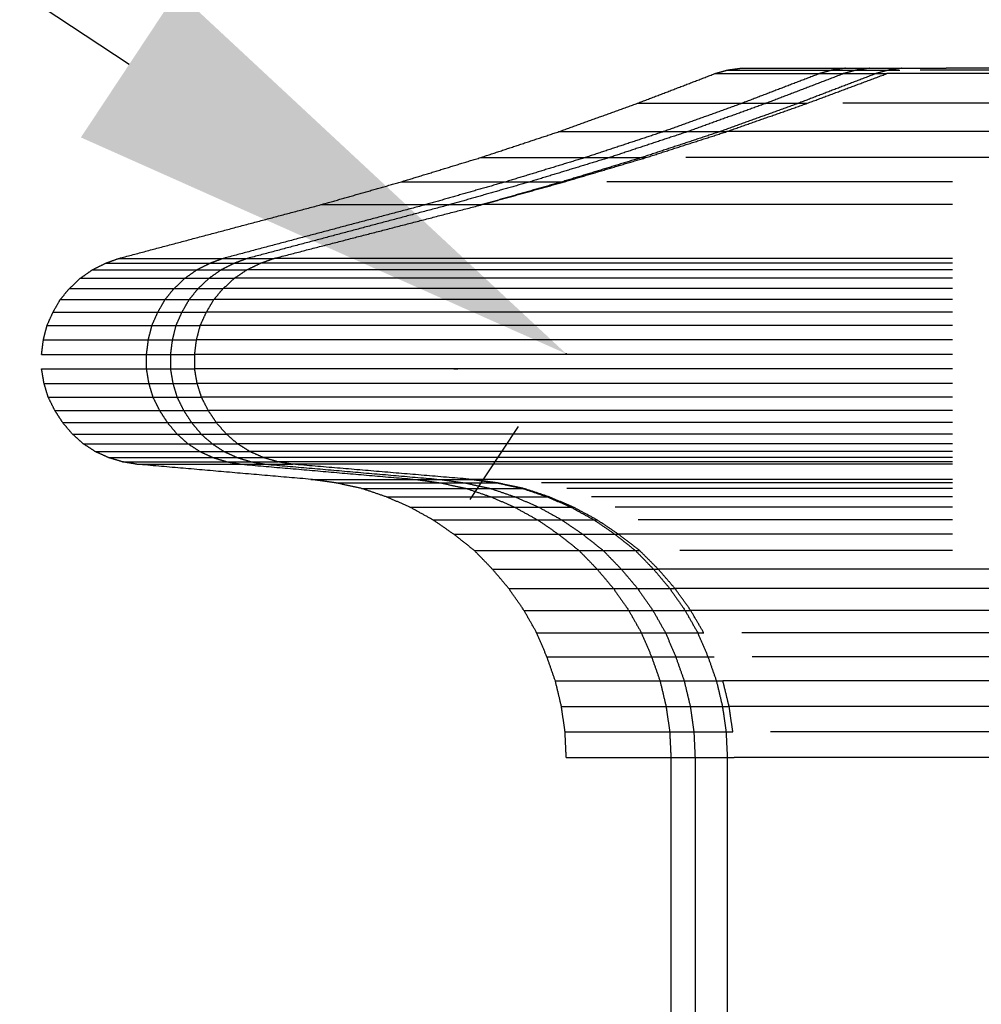
# Model space of a CAD drawing. Units: millimetres. Extents: x -6765 to 1059, y 9010 to 15848.
# Drawn here: x -4151 to -3876, y 11327 to 11609 of the extents above; entities that cross this region are included whole.
import ezdxf

# ---------------------------------------------------------------- set-up
doc = ezdxf.new("R2010")
doc.units = ezdxf.units.MM
doc.header["$MEASUREMENT"] = 0
doc.layers.add('podorys$koty', color=3, linetype='Continuous', true_color=0x00ff00)
doc.layers.add('podorys$Visible$Curves', color=7, linetype='Continuous', true_color=0x000000)
doc.styles.add('Arial', font='arial.ttf')
doc.dimstyles.new('Millimeter Small', dxfattribs={"dimscale": 50, "dimtxt": 2.5, "dimasz": 3, "dimexe": 1, "dimexo": 0.5, "dimgap": 0.8, "dimtad": 1, "dimtoh": 1, "dimdec": 0, "dimzin": 1, "dimdsep": 46, "dimtxsty": 'Arial', "dimcen": 2.5, "dimadec": 1, "dimazin": 0, "dimtfac": 1, "dimtdec": 4, "dimtix": 1, "dimtmove": 1, "dimatfit": 3, "dimfxl": 0, "dimtolj": 1, "dimtzin": 1, "dimarcsym": 0})

# ---------------------------------------------------------------- blocks, each defined once
blk = doc.blocks.new('*D4')
at = {"layer": 'Defpoints', "color": 0}
for p in [(-5994.34, 14417.93), (432.97, 11702.93), (-5994.34, 11513.37)]:
    blk.add_point(p, dxfattribs=at)
at = {"layer": 'podorys$koty', "color": 0, "lineweight": -2}
for p, q in [((-5994.34, 11538.37), (-5994.34, 14467.93)), ((432.97, 11727.93), (432.97, 14467.93)), ((282.97, 14417.93), (-5844.34, 14417.93))]:
    blk.add_line(p, q, dxfattribs=at)
at = {"layer": 'podorys$koty', "color": 0}
for points in [[(-5844.34, 14442.93), (-5844.34, 14392.93), (-5994.34, 14417.93)], [(282.97, 14392.93), (282.97, 14442.93), (432.97, 14417.93)]]:
    blk.add_solid(points, dxfattribs=at)
at = {"layer": 'podorys$koty', "color": 0, "insert": (-2780.68, 14521.75), "char_height": 125, "attachment_point": 5, "style": 'Arial'}
blk.add_mtext('\\A1;6427', dxfattribs=at)
blk = doc.blocks.new('*D6')
at = {"layer": 'Defpoints', "color": 0}
for p in [(-5662.29, 12616.97), (-5662.29, 12616.97), (-3994.34, 11513.37)]:
    blk.add_point(p, dxfattribs=at)
at = {"layer": 'podorys$koty', "color": 0, "lineweight": -2}
for p, q in [((-5676.08, 12596.12), (-5689.88, 12575.27)), ((-4119.43, 11596.14), (-5537.19, 12534.2)), ((-4008.13, 11492.52), (-4021.93, 11471.67))]:
    blk.add_line(p, q, dxfattribs=at)
at = {"layer": 'podorys$koty', "color": 0}
for points in [[(-5523.4, 12555.05), (-5550.99, 12513.35), (-5662.29, 12616.97)], [(-4133.23, 11575.29), (-4105.64, 11616.99), (-3994.34, 11513.37)]]:
    blk.add_solid(points, dxfattribs=at)
at = {"layer": 'podorys$koty', "color": 0, "insert": (-4771.03, 12151.75), "char_height": 125, "attachment_point": 5, "rotation": 326.5094, "style": 'Arial'}
blk.add_mtext('\\A1;2000', dxfattribs=at)
blk = doc.blocks.new('*D8')
at = {"layer": 'Defpoints', "color": 0}
for p in [(-3994.34, 13513.37), (-6579.34, 9010.09), (-3994.34, 9010.09)]:
    blk.add_point(p, dxfattribs=at)
at = {"layer": 'podorys$koty', "color": 0, "lineweight": -2}
for p, q in [((-4019.34, 13513.37), (-6629.34, 13513.37)), ((-6579.34, 13363.37), (-6579.34, 9160.09)), ((-4019.34, 9010.09), (-6629.34, 9010.09))]:
    blk.add_line(p, q, dxfattribs=at)
at = {"layer": 'podorys$koty', "color": 0}
for points in [[(-6554.34, 13363.37), (-6604.34, 13363.37), (-6579.34, 13513.37)], [(-6604.34, 9160.09), (-6554.34, 9160.09), (-6579.34, 9010.09)]]:
    blk.add_solid(points, dxfattribs=at)
at = {"layer": 'podorys$koty', "color": 0, "insert": (-6683.15, 11261.73), "char_height": 125, "attachment_point": 5, "rotation": 90, "style": 'Arial'}
blk.add_mtext('\\A1;4503', dxfattribs=at)

msp = doc.modelspace()

# ---------------------------------------------------------------- linework, layer by layer
at = {"layer": 'podorys$koty'}
msp.add_point((-3994.34, 11513.37), dxfattribs=at)
at = {"layer": 'podorys$Visible$Curves', "lineweight": -3}
for points, weights, knots in [([(-2683.71, 9311.52), (-1875.37, 9311.52), (-1067.03, 9311.52), (432.97, 9311.52), (432.97, 10811.52), (432.97, 11257.23), (432.97, 11702.93), (432.97, 13202.93), (-1067.03, 13202.93), (-1866.18, 13202.93), (-2665.33, 13202.93), (-2898.92, 13202.93), (-3108.33, 13306.41), (-4105.26, 13799.03), (-5049.8, 13212.2), (-5994.34, 12625.36), (-5994.34, 11513.37), (-5994.34, 11261.73), (-5994.34, 11010.09), (-5994.34, 9902.56), (-5055.59, 9314.87), (-4116.84, 8727.19), (-3120.59, 9211.04), (-2913.7, 9311.52), (-2683.71, 9311.52)], [1, 1, 1, 0.707106781187, 1, 1, 1, 0.707106781187, 1, 1, 1, 0.973786537095, 1, 0.873993669476, 1, 0.873993669476, 1, 1, 1, 0.874821307022, 1, 0.874821307022, 1, 0.974556881956, 1], [-21128.359757, -21128.359757, -21128.359757, -19511.677086, -19511.677086, -17155.482596, -17155.482596, -16264.071926, -16264.071926, -13907.877436, -13907.877436, -12309.576922, -12309.576922, -11850.632093, -11850.632093, -9820.890937, -9820.890937, -7791.149781, -7791.149781, -7287.867127, -7287.867127, -5264.949152, -5264.949152, -3242.031176, -3242.031176, -2789.909527, -2789.909527, -2789.909527]), ([(-3883.81, 11593.54), (-3889.21, 11593.54), (-3893.48, 11593.54), (-3902.58, 11593.54), (-3902.61, 11593.54)], [0.954497505191, 0.955066106205, 1, 0.908980435605, 1], [300.728322, 300.728322, 300.728322, 593.940817, 593.940817, 1187.881634, 1187.881634, 1187.881634]), ([(-3883.81, 11594.57), (-3887.83, 11594.57), (-3891.06, 11594.57), (-3892.1, 11594.57), (-3893.03, 11594.57)], [0.955195831427, 0.960156991345, 1, 0.986762959663, 0.97737606381], [333.948482, 333.948482, 333.948482, 593.940817, 593.940817, 680.318055, 680.318055, 680.318055]), ([(-3883.81, 11585.07), (-3897.65, 11585.07), (-3908.28, 11585.07), (-3912.11, 11585.07), (-3915.19, 11585.07)], [0.958419645439, 0.941117581716, 1, 0.977927815231, 0.966560611171], [209.708352, 209.708352, 209.708352, 593.940817, 593.940817, 737.971076, 737.971076, 737.971076]), ([(-3883.81, 11576.95), (-3906.21, 11576.95), (-3923.31, 11576.95), (-3948.36, 11576.95), (-3948.44, 11576.95)], [0.96197605561, 0.936032730211, 1, 0.908980435605, 1], [176.527564, 176.527564, 176.527564, 593.940817, 593.940817, 1187.881634, 1187.881634, 1187.881634]), ([(-3883.81, 11569.52), (-3914.76, 11569.52), (-3938.33, 11569.52), (-3951.73, 11569.52), (-3960.11, 11569.52)], [0.964239381914, 0.933426449495, 1, 0.961038984212, 0.955432572159], [159.520489, 159.520489, 159.520489, 593.940817, 593.940817, 848.177779, 848.177779, 848.177779]), ([(-3883.81, 11562.61), (-3923.37, 11562.61), (-3953.47, 11562.61), (-3972.01, 11562.61), (-3982.75, 11562.61)], [0.96577643606, 0.931826737603, 1, 0.956883914127, 0.954616120011], [149.081699, 149.081699, 149.081699, 593.940817, 593.940817, 875.291354, 875.291354, 875.291354]), ([(-3883.81, 11556.05), (-3932.12, 11556.05), (-3968.85, 11556.05), (-4018.27, 11556.05), (-4018.43, 11556.05)], [0.966886195214, 0.930738623496, 1, 0.908980435605, 1], [141.981298, 141.981298, 141.981298, 593.940817, 593.940817, 1187.881634, 1187.881634, 1187.881634]), ([(-3883.81, 11539.29), (-3955.58, 11539.29), (-4010.11, 11539.29), (-4081.62, 11539.29), (-4081.84, 11539.29)], [0.968708361695, 0.929052752682, 1, 0.908980435605, 1], [130.980284, 130.980284, 130.980284, 593.940817, 593.940817, 1187.881634, 1187.881634, 1187.881634]), ([(-3883.81, 11540.67), (-3954.13, 11540.67), (-4007.57, 11540.67), (-4077.72, 11540.67), (-4077.94, 11540.67)], [0.968624758607, 0.92912764945, 1, 0.908980435605, 1], [131.469017, 131.469017, 131.469017, 593.940817, 593.940817, 1187.881634, 1187.881634, 1187.881634]), ([(-3883.81, 11537.39), (-3957.03, 11537.39), (-4012.66, 11537.39), (-4085.52, 11537.39), (-4085.75, 11537.39)], [0.968785277676, 0.928984040878, 1, 0.908980435605, 1], [130.531911, 130.531911, 130.531911, 593.940817, 593.940817, 1187.881634, 1187.881634, 1187.881634]), ([(-3883.81, 11534.97), (-3958.34, 11534.97), (-4014.97, 11534.97), (-4089.07, 11534.97), (-4089.3, 11534.97)], [0.968857420121, 0.92891976125, 1, 0.908980435605, 1], [130.112459, 130.112459, 130.112459, 593.940817, 593.940817, 1187.881634, 1187.881634, 1187.881634]), ([(-3883.81, 11532.03), (-3959.52, 11532.03), (-4017.05, 11532.03), (-4092.27, 11532.03), (-4092.5, 11532.03)], [0.968915232228, 0.92886836649, 1, 0.908980435605, 1], [129.777087, 129.777087, 129.777087, 593.940817, 593.940817, 1187.881634, 1187.881634, 1187.881634]), ([(-3883.81, 11528.92), (-3960.51, 11528.92), (-4018.78, 11528.92), (-4094.93, 11528.92), (-4095.17, 11528.92)], [0.968964477785, 0.928824668534, 1, 0.908980435605, 1], [129.491939, 129.491939, 129.491939, 593.940817, 593.940817, 1187.881634, 1187.881634, 1187.881634]), ([(-3883.81, 11525.29), (-3961.3, 11525.29), (-4020.17, 11525.29), (-4097.06, 11525.29), (-4097.3, 11525.29)], [0.969003078287, 0.928790468394, 1, 0.908980435605, 1], [129.268769, 129.268769, 129.268769, 593.940817, 593.940817, 1187.881634, 1187.881634, 1187.881634]), ([(-3883.81, 11521.49), (-3961.95, 11521.49), (-4021.32, 11521.49), (-4098.83, 11521.49), (-4099.07, 11521.49)], [0.969034719693, 0.928762467936, 1, 0.908980435605, 1], [129.086054, 129.086054, 129.086054, 593.940817, 593.940817, 1187.881634, 1187.881634, 1187.881634]), ([(-3883.81, 11517.35), (-3962.35, 11517.35), (-4022.02, 11517.35), (-4099.9, 11517.35), (-4100.14, 11517.35)], [0.96905502807, 0.928744512472, 1, 0.908980435605, 1], [128.968888, 128.968888, 128.968888, 593.940817, 593.940817, 1187.881634, 1187.881634, 1187.881634]), ([(-3883.81, 11513.2), (-3962.55, 11513.2), (-4022.37, 11513.2), (-4100.43, 11513.2), (-4100.67, 11513.2)], [0.969062797664, 0.928737646367, 1, 0.908980435605, 1], [128.924083, 128.924083, 128.924083, 593.940817, 593.940817, 1187.881634, 1187.881634, 1187.881634]), ([(-4016.37, 11509.05), (-4019.41, 11509.05), (-4022.37, 11509.05), (-4100.43, 11509.05), (-4100.67, 11509.05)], [0.992761111772, 0.996223897835, 1, 0.908980435605, 1], [569.300167, 569.300167, 569.300167, 593.940817, 593.940817, 1187.881634, 1187.881634, 1187.881634]), ([(-3883.81, 11504.91), (-3962.28, 11504.91), (-4021.9, 11504.91), (-4099.72, 11504.91), (-4099.96, 11504.91)], [0.969050364751, 0.928748634394, 1, 0.908980435605, 1], [128.995785, 128.995785, 128.995785, 593.940817, 593.940817, 1187.881634, 1187.881634, 1187.881634]), ([(-3896.49, 11500.93), (-3967.19, 11500.93), (-4021.09, 11500.93), (-4098.48, 11500.93), (-4098.72, 11500.93)], [0.963013585783, 0.934795126526, 1, 0.908980435605, 1], [168.451681, 168.451681, 168.451681, 593.940817, 593.940817, 1187.881634, 1187.881634, 1187.881634]), ([(-3889.57, 11497.13), (-3963.55, 11497.13), (-4019.82, 11497.13), (-4096.53, 11497.13), (-4096.77, 11497.13)], [0.966037406158, 0.931566212327, 1, 0.908980435605, 1], [147.381662, 147.381662, 147.381662, 593.940817, 593.940817, 1187.881634, 1187.881634, 1187.881634]), ([(-3883.81, 11493.68), (-3960.25, 11493.68), (-4018.32, 11493.68), (-4094.22, 11493.68), (-4094.46, 11493.68)], [0.968951455031, 0.928836217012, 1, 0.908980435605, 1], [129.567298, 129.567298, 129.567298, 593.940817, 593.940817, 1187.881634, 1187.881634, 1187.881634]), ([(-3883.81, 11490.39), (-3959.19, 11490.39), (-4016.47, 11490.39), (-4091.38, 11490.39), (-4091.61, 11490.39)], [0.968898565386, 0.928883172672, 1, 0.908980435605, 1], [129.873703, 129.873703, 129.873703, 593.940817, 593.940817, 1187.881634, 1187.881634, 1187.881634]), ([(-3883.81, 11487.63), (-3958.01, 11487.63), (-4014.39, 11487.63), (-4088.19, 11487.63), (-4088.42, 11487.63)], [0.968837492297, 0.928937500973, 1, 0.908980435605, 1], [130.228218, 130.228218, 130.228218, 593.940817, 593.940817, 1187.881634, 1187.881634, 1187.881634]), ([(-3883.81, 11485.38), (-3956.7, 11485.38), (-4012.08, 11485.38), (-4084.64, 11485.38), (-4084.86, 11485.38)], [0.968767598104, 0.928999818279, 1, 0.908980435605, 1], [130.634865, 130.634865, 130.634865, 593.940817, 593.940817, 1187.881634, 1187.881634, 1187.881634]), ([(-3883.81, 11483.65), (-3955.25, 11483.65), (-4009.53, 11483.65), (-4080.73, 11483.65), (-4080.96, 11483.65)], [0.968688121583, 0.929070864768, 1, 0.908980435605, 1], [131.098473, 131.098473, 131.098473, 593.940817, 593.940817, 1187.881634, 1187.881634, 1187.881634]), ([(-3883.81, 11482.45), (-3953.74, 11482.45), (-4006.88, 11482.45), (-4076.65, 11482.45), (-4076.87, 11482.45)], [0.96860197463, 0.929148099114, 1, 0.908980435605, 1], [131.60246, 131.60246, 131.60246, 593.940817, 593.940817, 1187.881634, 1187.881634, 1187.881634]), ([(-3896.49, 11481.75), (-3957.52, 11481.75), (-4004.1, 11481.75), (-4072.39, 11481.75), (-4072.61, 11481.75)], [0.961952356914, 0.936061969766, 1, 0.908980435605, 1], [176.718364, 176.718364, 176.718364, 593.940817, 593.940817, 1187.881634, 1187.881634, 1187.881634]), ([(-3883.81, 11477.43), (-3933.23, 11477.43), (-3970.81, 11477.43), (-4021.29, 11477.43), (-4021.45, 11477.43)], [0.967007038038, 0.930623132461, 1, 0.908980435605, 1], [141.227671, 141.227671, 141.227671, 593.940817, 593.940817, 1187.881634, 1187.881634, 1187.881634]), ([(-3883.81, 11476.4), (-3930.47, 11476.4), (-3965.96, 11476.4), (-3988.82, 11476.4), (-4001.41, 11476.4)], [0.966703129345, 0.930914659606, 1, 0.954358784048, 0.954490597388], [143.130007, 143.130007, 143.130007, 593.940817, 593.940817, 891.768886, 891.768886, 891.768886]), ([(-3883.81, 11474.84), (-3927.71, 11474.84), (-3961.1, 11474.84), (-3982.28, 11474.84), (-3994.15, 11474.84)], [0.966371013047, 0.931237424338, 1, 0.955267055774, 0.954503478188], [145.236183, 145.236183, 145.236183, 593.940817, 593.940817, 885.842032, 885.842032, 885.842032]), ([(-3883.81, 11472.42), (-3925.02, 11472.42), (-3956.36, 11472.42), (-3975.9, 11472.42), (-3987.07, 11472.42)], [0.966013164237, 0.931590288054, 1, 0.956241360378, 0.954557598928], [147.538766, 147.538766, 147.538766, 593.940817, 593.940817, 879.484286, 879.484286, 879.484286]), ([(-3883.81, 11469.49), (-3922.45, 11469.49), (-3951.86, 11469.49), (-3969.84, 11469.49), (-3980.33, 11469.49)], [0.965638264241, 0.931965893943, 1, 0.957261488879, 0.954658971486], [149.989752, 149.989752, 149.989752, 593.940817, 593.940817, 872.82752, 872.82752, 872.82752]), ([(-3883.81, 11465.86), (-3919.96, 11465.86), (-3947.46, 11465.86), (-3963.94, 11465.86), (-3973.76, 11465.86)], [0.965231990097, 0.932380135995, 1, 0.958357523448, 0.954818851609], [152.692855, 152.692855, 152.692855, 593.940817, 593.940817, 865.675435, 865.675435, 865.675435]), ([(-3883.81, 11461.71), (-3917.65, 11461.71), (-3943.42, 11461.71), (-3979.23, 11461.71), (-3979.35, 11461.71)], [0.964819791531, 0.93280850545, 1, 0.908980435605, 1], [155.488146, 155.488146, 155.488146, 593.940817, 593.940817, 1187.881634, 1187.881634, 1187.881634]), ([(-3883.81, 11457.05), (-3915.42, 11457.05), (-3939.49, 11457.05), (-3953.27, 11457.05), (-3961.84, 11457.05)], [0.964377977244, 0.933277255289, 1, 0.960664375693, 0.955327844876], [158.546935, 158.546935, 158.546935, 593.940817, 593.940817, 850.622257, 850.622257, 850.622257]), ([(-3883.81, 11451.69), (-3913.45, 11451.69), (-3936.02, 11451.69), (-3967.88, 11451.69), (-3967.98, 11451.69)], [0.963949285033, 0.933742203695, 1, 0.908980435605, 1], [161.580918, 161.580918, 161.580918, 593.940817, 593.940817, 1187.881634, 1187.881634, 1187.881634]), ([(-3883.81, 11446.16), (-3911.67, 11446.16), (-3932.9, 11446.16), (-3963.09, 11446.16), (-3963.18, 11446.16)], [0.963528005595, 0.934209494098, 1, 0.908980435605, 1], [164.630184, 164.630184, 164.630184, 593.940817, 593.940817, 1187.881634, 1187.881634, 1187.881634]), ([(-3883.81, 11439.94), (-3910.02, 11439.94), (-3930.01, 11439.94), (-3958.65, 11439.94), (-3958.74, 11439.94)], [0.96310417724, 0.934690737561, 1, 0.908980435605, 1], [167.770499, 167.770499, 167.770499, 593.940817, 593.940817, 1187.881634, 1187.881634, 1187.881634]), ([(-3883.81, 11433.55), (-3908.64, 11433.55), (-3927.58, 11433.55), (-3937.43, 11433.55), (-3944.05, 11433.55)], [0.962720216344, 0.935137041291, 1, 0.965173361807, 0.956998020748], [170.682818, 170.682818, 170.682818, 593.940817, 593.940817, 821.199232, 821.199232, 821.199232]), ([(-3883.81, 11426.64), (-3907.52, 11426.64), (-3925.62, 11426.64), (-3934.83, 11426.64), (-3941.11, 11426.64)], [0.962393946662, 0.935524538829, 1, 0.966086959234, 0.957445283842], [173.211402, 173.211402, 173.211402, 593.940817, 593.940817, 815.237626, 815.237626, 815.237626]), ([(-3883.81, 11419.73), (-3906.6, 11419.73), (-3924, 11419.73), (-3949.42, 11419.73), (-3949.5, 11419.73)], [0.962101079757, 0.935879235296, 1, 0.908980435605, 1], [175.525945, 175.525945, 175.525945, 593.940817, 593.940817, 1187.881634, 1187.881634, 1187.881634]), ([(-3883.81, 11412.47), (-3905.95, 11412.47), (-3922.84, 11412.47), (-3947.65, 11412.47), (-3947.73, 11412.47)], [0.961886762542, 0.936143143373, 1, 0.908980435605, 1], [177.248056, 177.248056, 177.248056, 593.940817, 593.940817, 1187.881634, 1187.881634, 1187.881634]), ([(-3883.81, 11405.22), (-3905.55, 11405.22), (-3922.15, 11405.22), (-3930.25, 11405.22), (-3935.93, 11405.22)], [0.961754511421, 0.936307907158, 1, 0.967854621591, 0.958414808956], [178.323209, 178.323209, 178.323209, 593.940817, 593.940817, 803.702888, 803.702888, 803.702888]), ([(-3883.81, 11397.79), (-3905.42, 11397.79), (-3921.92, 11397.79), (-3946.23, 11397.79), (-3946.3, 11397.79)], [0.961709801422, 0.936363947418, 1, 0.908980435605, 1], [178.688895, 178.688895, 178.688895, 593.940817, 593.940817, 1187.881634, 1187.881634, 1187.881634])]:
    msp.add_rational_spline(points, weights, degree=2, knots=knots, dxfattribs=at)
for points in [[(-3973.95, 11585.07), (-3962.89, 11589.3), (-3951.84, 11593.54)], [(-3951.84, 11593.54), (-3950.02, 11594.06), (-3948.21, 11594.57)], [(-3951.84, 11593.54), (-3936.86, 11593.54), (-3921.88, 11593.54)], [(-3948.21, 11594.57), (-3946.31, 11594.83), (-3944.41, 11595.09)], [(-3948.21, 11594.57), (-3933.23, 11594.57), (-3918.25, 11594.57)], [(-3944.41, 11595.09), (-3929.43, 11595.09), (-3914.45, 11595.09)], [(-3921.88, 11593.54), (-3932.94, 11589.3), (-3944, 11585.07)], [(-3914.97, 11593.54), (-3926.03, 11589.3), (-3937.08, 11585.07)], [(-3905.75, 11593.54), (-3916.81, 11589.3), (-3927.87, 11585.07)], [(-3925.34, 11585.07), (-3913.97, 11589.3), (-3902.61, 11593.54)], [(-3918.25, 11594.57), (-3920.07, 11594.06), (-3921.88, 11593.54)], [(-3921.88, 11593.54), (-3918.43, 11593.54), (-3914.97, 11593.54)], [(-3914.45, 11595.09), (-3916.35, 11594.83), (-3918.25, 11594.57)], [(-3918.25, 11594.57), (-3914.8, 11594.57), (-3911.34, 11594.57)], [(-3911.34, 11594.57), (-3913.15, 11594.06), (-3914.97, 11593.54)], [(-3914.97, 11593.54), (-3910.36, 11593.54), (-3905.75, 11593.54)], [(-3914.45, 11595.09), (-3911, 11595.09), (-3907.54, 11595.09)], [(-3907.54, 11595.09), (-3909.44, 11594.83), (-3911.34, 11594.57)], [(-3911.34, 11594.57), (-3906.73, 11594.57), (-3902.12, 11594.57)], [(-3907.54, 11595.09), (-3902.93, 11595.09), (-3898.32, 11595.09)], [(-3902.12, 11594.57), (-3903.94, 11594.06), (-3905.75, 11593.54)], [(-3905.75, 11593.54), (-3904.18, 11593.54), (-3902.6, 11593.54)], [(-3898.32, 11595.09), (-3900.22, 11594.83), (-3902.12, 11594.57)], [(-3902.12, 11594.57), (-3900.5, 11594.57), (-3898.88, 11594.57)], [(-3898.32, 11595.09), (-3891.99, 11595.09), (-3885.65, 11595.09)], [(-3871.14, 11595.09), (-3877.47, 11595.09), (-3883.81, 11595.09)], [(-3871.14, 11594.57), (-3877.47, 11594.57), (-3883.81, 11594.57)], [(-3871.14, 11593.54), (-3877.47, 11593.54), (-3883.81, 11593.54)], [(-3996.41, 11576.95), (-3985.18, 11581.01), (-3973.95, 11585.07)], [(-3973.95, 11585.07), (-3958.97, 11585.07), (-3944, 11585.07)], [(-3944, 11585.07), (-3955.23, 11581.01), (-3966.46, 11576.95)], [(-3937.08, 11585.07), (-3948.31, 11581.01), (-3959.54, 11576.95)], [(-3927.87, 11585.07), (-3939.1, 11581.01), (-3950.33, 11576.95)], [(-3948.44, 11576.95), (-3936.89, 11581.01), (-3925.34, 11585.07)], [(-3944, 11585.07), (-3940.54, 11585.07), (-3937.08, 11585.07)], [(-3937.08, 11585.07), (-3932.48, 11585.07), (-3927.87, 11585.07)], [(-3927.87, 11585.07), (-3926.6, 11585.07), (-3925.34, 11585.07)], [(-3871.14, 11585.07), (-3877.47, 11585.07), (-3883.81, 11585.07)], [(-4018.87, 11569.52), (-4007.64, 11573.24), (-3996.41, 11576.95)], [(-3996.41, 11576.95), (-3981.43, 11576.95), (-3966.46, 11576.95)], [(-3966.46, 11576.95), (-3977.69, 11573.24), (-3988.92, 11569.52)], [(-3959.54, 11576.95), (-3970.77, 11573.24), (-3982, 11569.52)], [(-3950.33, 11576.95), (-3961.56, 11573.24), (-3972.79, 11569.52)], [(-3971.53, 11569.52), (-3959.98, 11573.24), (-3948.44, 11576.95)], [(-3966.46, 11576.95), (-3963, 11576.95), (-3959.54, 11576.95)], [(-3959.54, 11576.95), (-3954.94, 11576.95), (-3950.33, 11576.95)], [(-3950.33, 11576.95), (-3949.38, 11576.95), (-3948.44, 11576.95)], [(-3871.14, 11576.95), (-3877.47, 11576.95), (-3883.81, 11576.95)], [(-4041.5, 11562.61), (-4030.19, 11566.07), (-4018.87, 11569.52)], [(-4018.87, 11569.52), (-4003.89, 11569.52), (-3988.92, 11569.52)], [(-3988.92, 11569.52), (-4000.23, 11566.07), (-4011.55, 11562.61)], [(-3982, 11569.52), (-3993.32, 11566.07), (-4004.64, 11562.61)], [(-3972.79, 11569.52), (-3984.1, 11566.07), (-3995.42, 11562.61)], [(-3994.8, 11562.61), (-3983.16, 11566.07), (-3971.53, 11569.52)], [(-3988.92, 11569.52), (-3985.46, 11569.52), (-3982, 11569.52)], [(-3982, 11569.52), (-3977.4, 11569.52), (-3972.79, 11569.52)], [(-3972.79, 11569.52), (-3972.16, 11569.52), (-3971.52, 11569.52)], [(-3871.14, 11569.52), (-3877.47, 11569.52), (-3883.81, 11569.52)], [(-4064.48, 11556.05), (-4052.99, 11559.33), (-4041.5, 11562.61)], [(-4041.5, 11562.61), (-4026.53, 11562.61), (-4011.55, 11562.61)], [(-4011.55, 11562.61), (-4023.04, 11559.33), (-4034.53, 11556.05)], [(-4004.64, 11562.61), (-4016.13, 11559.33), (-4027.62, 11556.05)], [(-4018.43, 11556.05), (-4006.61, 11559.33), (-3994.8, 11562.61)], [(-3995.42, 11562.61), (-4006.91, 11559.33), (-4018.4, 11556.05)], [(-4011.55, 11562.61), (-4008.09, 11562.61), (-4004.64, 11562.61)], [(-4004.64, 11562.61), (-4000.03, 11562.61), (-3995.42, 11562.61)], [(-3995.42, 11562.61), (-3995.11, 11562.61), (-3994.8, 11562.61)], [(-4122.36, 11540.67), (-4093.42, 11548.36), (-4064.48, 11556.05)], [(-4034.53, 11556.05), (-4063.47, 11548.36), (-4092.41, 11540.67)], [(-4027.62, 11556.05), (-4056.56, 11548.36), (-4085.49, 11540.67)], [(-4077.94, 11540.67), (-4048.18, 11548.36), (-4018.43, 11556.05)], [(-4064.48, 11556.05), (-4049.51, 11556.05), (-4034.53, 11556.05)], [(-4034.53, 11556.05), (-4031.07, 11556.05), (-4027.62, 11556.05)], [(-4027.62, 11556.05), (-4023.02, 11556.05), (-4018.42, 11556.05)], [(-4129.96, 11537.39), (-4128.06, 11538.34), (-4126.16, 11539.29)], [(-4126.16, 11539.29), (-4124.26, 11539.98), (-4122.36, 11540.67)], [(-4126.16, 11539.29), (-4111.18, 11539.29), (-4096.21, 11539.29)], [(-4122.36, 11540.67), (-4107.38, 11540.67), (-4092.41, 11540.67)], [(-4096.21, 11539.29), (-4098.11, 11538.34), (-4100.01, 11537.39)], [(-4092.41, 11540.67), (-4094.31, 11539.98), (-4096.21, 11539.29)], [(-4096.21, 11539.29), (-4092.75, 11539.29), (-4089.3, 11539.29)], [(-4089.3, 11539.29), (-4091.2, 11538.34), (-4093.1, 11537.39)], [(-4092.41, 11540.67), (-4088.95, 11540.67), (-4085.49, 11540.67)], [(-4085.49, 11540.67), (-4087.39, 11539.98), (-4089.3, 11539.29)], [(-4089.3, 11539.29), (-4085.57, 11539.29), (-4081.84, 11539.29)], [(-4085.75, 11537.39), (-4083.8, 11538.34), (-4081.84, 11539.29)], [(-4085.49, 11540.67), (-4081.71, 11540.67), (-4077.93, 11540.67)], [(-4081.84, 11539.29), (-4079.89, 11539.98), (-4077.94, 11540.67)], [(-4133.42, 11534.97), (-4131.69, 11536.18), (-4129.96, 11537.39)], [(-4129.96, 11537.39), (-4114.99, 11537.39), (-4100.01, 11537.39)], [(-4100.01, 11537.39), (-4101.74, 11536.18), (-4103.46, 11534.97)], [(-4100.01, 11537.39), (-4096.55, 11537.39), (-4093.1, 11537.39)], [(-4093.1, 11537.39), (-4094.82, 11536.18), (-4096.55, 11534.97)], [(-4093.1, 11537.39), (-4089.42, 11537.39), (-4085.75, 11537.39)], [(-4089.3, 11534.97), (-4087.53, 11536.18), (-4085.75, 11537.39)], [(-4136.53, 11532.03), (-4134.97, 11533.5), (-4133.42, 11534.97)], [(-4133.42, 11534.97), (-4118.44, 11534.97), (-4103.46, 11534.97)], [(-4103.46, 11534.97), (-4105.02, 11533.5), (-4106.57, 11532.03)], [(-4103.46, 11534.97), (-4100.01, 11534.97), (-4096.55, 11534.97)], [(-4096.55, 11534.97), (-4098.11, 11533.5), (-4099.66, 11532.03)], [(-4096.55, 11534.97), (-4092.93, 11534.97), (-4089.3, 11534.97)], [(-4092.5, 11532.03), (-4090.9, 11533.5), (-4089.3, 11534.97)], [(-4139.12, 11528.92), (-4137.82, 11530.48), (-4136.53, 11532.03)], [(-4136.53, 11532.03), (-4121.55, 11532.03), (-4106.57, 11532.03)], [(-4106.57, 11532.03), (-4107.87, 11530.48), (-4109.17, 11528.92)], [(-4106.57, 11532.03), (-4103.12, 11532.03), (-4099.66, 11532.03)], [(-4099.66, 11532.03), (-4100.96, 11530.48), (-4102.25, 11528.92)], [(-4099.66, 11532.03), (-4096.08, 11532.03), (-4092.5, 11532.03)], [(-4095.17, 11528.92), (-4093.83, 11530.48), (-4092.5, 11532.03)], [(-4141.19, 11525.29), (-4140.16, 11527.11), (-4139.12, 11528.92)], [(-4139.12, 11528.92), (-4124.14, 11528.92), (-4109.17, 11528.92)], [(-4109.17, 11528.92), (-4110.2, 11527.11), (-4111.24, 11525.29)], [(-4109.17, 11528.92), (-4105.71, 11528.92), (-4102.25, 11528.92)], [(-4102.25, 11528.92), (-4103.29, 11527.11), (-4104.33, 11525.29)], [(-4102.25, 11528.92), (-4098.71, 11528.92), (-4095.17, 11528.92)], [(-4097.3, 11525.29), (-4096.23, 11527.11), (-4095.17, 11528.92)], [(-4142.92, 11521.49), (-4142.06, 11523.39), (-4141.19, 11525.29)], [(-4141.19, 11525.29), (-4126.22, 11525.29), (-4111.24, 11525.29)], [(-4111.24, 11525.29), (-4112.1, 11523.39), (-4112.97, 11521.49)], [(-4111.24, 11525.29), (-4107.78, 11525.29), (-4104.33, 11525.29)], [(-4104.33, 11525.29), (-4105.19, 11523.39), (-4106.05, 11521.49)], [(-4104.33, 11525.29), (-4100.81, 11525.29), (-4097.3, 11525.29)], [(-4099.07, 11521.49), (-4098.19, 11523.39), (-4097.3, 11525.29)], [(-4143.96, 11517.35), (-4143.44, 11519.42), (-4142.92, 11521.49)], [(-4142.92, 11521.49), (-4127.94, 11521.49), (-4112.97, 11521.49)], [(-4112.97, 11521.49), (-4113.48, 11519.42), (-4114, 11517.35)], [(-4112.97, 11521.49), (-4109.51, 11521.49), (-4106.05, 11521.49)], [(-4106.05, 11521.49), (-4106.57, 11519.42), (-4107.09, 11517.35)], [(-4106.05, 11521.49), (-4102.56, 11521.49), (-4099.07, 11521.49)], [(-4100.14, 11517.35), (-4099.61, 11519.42), (-4099.07, 11521.49)], [(-4144.48, 11513.2), (-4144.22, 11515.27), (-4143.96, 11517.35)], [(-4143.96, 11517.35), (-4128.98, 11517.35), (-4114, 11517.35)], [(-4114, 11517.35), (-4114.26, 11515.27), (-4114.52, 11513.2)], [(-4114, 11517.35), (-4110.55, 11517.35), (-4107.09, 11517.35)], [(-4107.09, 11517.35), (-4107.35, 11515.27), (-4107.61, 11513.2)], [(-4107.09, 11517.35), (-4103.62, 11517.35), (-4100.14, 11517.35)], [(-4100.67, 11513.2), (-4100.41, 11515.27), (-4100.14, 11517.35)], [(-4144.48, 11513.2), (-4129.5, 11513.2), (-4114.52, 11513.2)], [(-4114.52, 11513.2), (-4114.52, 11511.13), (-4114.52, 11509.05)], [(-4114.52, 11513.2), (-4111.07, 11513.2), (-4107.61, 11513.2)], [(-4107.61, 11513.2), (-4104.14, 11513.2), (-4100.67, 11513.2)], [(-4107.61, 11513.2), (-4107.61, 11511.13), (-4107.61, 11509.05)], [(-4100.67, 11509.05), (-4100.67, 11511.13), (-4100.67, 11513.2)], [(-4144.48, 11509.05), (-4129.5, 11509.05), (-4114.52, 11509.05)], [(-4143.78, 11504.91), (-4144.13, 11506.98), (-4144.48, 11509.05)], [(-4114.52, 11509.05), (-4114.18, 11506.98), (-4113.83, 11504.91)], [(-4114.52, 11509.05), (-4111.07, 11509.05), (-4107.61, 11509.05)], [(-4107.61, 11509.05), (-4104.14, 11509.05), (-4100.68, 11509.05)], [(-4107.61, 11509.05), (-4107.26, 11506.98), (-4106.92, 11504.91)], [(-4099.96, 11504.91), (-4100.32, 11506.98), (-4100.67, 11509.05)], [(-4143.78, 11504.91), (-4128.81, 11504.91), (-4113.83, 11504.91)], [(-4142.57, 11500.93), (-4143.18, 11502.92), (-4143.78, 11504.91)], [(-4113.83, 11504.91), (-4113.23, 11502.92), (-4112.62, 11500.93)], [(-4113.83, 11504.91), (-4110.37, 11504.91), (-4106.92, 11504.91)], [(-4106.92, 11504.91), (-4106.31, 11502.92), (-4105.71, 11500.93)], [(-4106.92, 11504.91), (-4103.44, 11504.91), (-4099.97, 11504.91)], [(-4098.72, 11500.93), (-4099.34, 11502.92), (-4099.96, 11504.91)], [(-4142.57, 11500.93), (-4127.6, 11500.93), (-4112.62, 11500.93)], [(-4140.67, 11497.13), (-4141.62, 11499.03), (-4142.57, 11500.93)], [(-4112.62, 11500.93), (-4111.67, 11499.03), (-4110.72, 11497.13)], [(-4112.62, 11500.93), (-4109.16, 11500.93), (-4105.71, 11500.93)], [(-4105.71, 11500.93), (-4104.76, 11499.03), (-4103.81, 11497.13)], [(-4105.71, 11500.93), (-4102.21, 11500.93), (-4098.72, 11500.93)], [(-4096.77, 11497.13), (-4097.74, 11499.03), (-4098.72, 11500.93)], [(-4140.67, 11497.13), (-4125.7, 11497.13), (-4110.72, 11497.13)], [(-4138.43, 11493.68), (-4139.55, 11495.4), (-4140.67, 11497.13)], [(-4110.72, 11497.13), (-4109.6, 11495.4), (-4108.47, 11493.68)], [(-4110.72, 11497.13), (-4107.26, 11497.13), (-4103.81, 11497.13)], [(-4103.81, 11497.13), (-4102.69, 11495.4), (-4101.56, 11493.68)], [(-4103.81, 11497.13), (-4100.29, 11497.13), (-4096.77, 11497.13)], [(-4094.46, 11493.68), (-4095.61, 11495.4), (-4096.77, 11497.13)], [(-4138.43, 11493.68), (-4123.45, 11493.68), (-4108.47, 11493.68)], [(-4135.66, 11490.39), (-4137.05, 11492.03), (-4138.43, 11493.68)], [(-4108.47, 11493.68), (-4107.09, 11492.03), (-4105.71, 11490.39)], [(-4108.47, 11493.68), (-4105.02, 11493.68), (-4101.56, 11493.68)], [(-4101.56, 11493.68), (-4100.18, 11492.03), (-4098.8, 11490.39)], [(-4101.56, 11493.68), (-4098.01, 11493.68), (-4094.46, 11493.68)], [(-4091.61, 11490.39), (-4093.04, 11492.03), (-4094.46, 11493.68)], [(-4135.66, 11490.39), (-4120.69, 11490.39), (-4105.71, 11490.39)], [(-4132.55, 11487.63), (-4134.11, 11489.01), (-4135.66, 11490.39)], [(-4105.71, 11490.39), (-4104.16, 11489.01), (-4102.6, 11487.63)], [(-4105.71, 11490.39), (-4102.25, 11490.39), (-4098.8, 11490.39)], [(-4098.8, 11490.39), (-4097.24, 11489.01), (-4095.69, 11487.63)], [(-4098.8, 11490.39), (-4095.2, 11490.39), (-4091.61, 11490.39)], [(-4088.42, 11487.63), (-4090.02, 11489.01), (-4091.61, 11490.39)], [(-4132.55, 11487.63), (-4117.58, 11487.63), (-4102.6, 11487.63)], [(-4129.1, 11485.38), (-4130.83, 11486.51), (-4132.55, 11487.63)], [(-4102.6, 11487.63), (-4100.87, 11486.51), (-4099.14, 11485.38)], [(-4102.6, 11487.63), (-4099.14, 11487.63), (-4095.69, 11487.63)], [(-4095.69, 11487.63), (-4093.96, 11486.51), (-4092.23, 11485.38)], [(-4095.69, 11487.63), (-4092.05, 11487.63), (-4088.42, 11487.63)], [(-4084.86, 11485.38), (-4086.64, 11486.51), (-4088.42, 11487.63)], [(-4129.1, 11485.38), (-4114.12, 11485.38), (-4099.14, 11485.38)], [(-4125.3, 11483.65), (-4127.2, 11484.52), (-4129.1, 11485.38)], [(-4125.3, 11483.65), (-4110.32, 11483.65), (-4095.34, 11483.65)], [(-4121.32, 11482.45), (-4123.31, 11483.05), (-4125.3, 11483.65)], [(-4099.14, 11485.38), (-4097.24, 11484.52), (-4095.34, 11483.65)], [(-4099.14, 11485.38), (-4095.69, 11485.38), (-4092.23, 11485.38)], [(-4095.34, 11483.65), (-4093.36, 11483.05), (-4091.37, 11482.45)], [(-4095.34, 11483.65), (-4091.89, 11483.65), (-4088.43, 11483.65)], [(-4092.23, 11485.38), (-4090.33, 11484.52), (-4088.43, 11483.65)], [(-4092.23, 11485.38), (-4088.55, 11485.38), (-4084.86, 11485.38)], [(-4088.43, 11483.65), (-4086.44, 11483.05), (-4084.46, 11482.45)], [(-4088.43, 11483.65), (-4084.69, 11483.65), (-4080.96, 11483.65)], [(-4080.96, 11483.65), (-4082.91, 11484.52), (-4084.86, 11485.38)], [(-4076.87, 11482.45), (-4078.91, 11483.05), (-4080.96, 11483.65)], [(-4121.32, 11482.45), (-4106.35, 11482.45), (-4091.37, 11482.45)], [(-4117.18, 11481.75), (-4119.25, 11482.1), (-4121.32, 11482.45)], [(-4117.18, 11481.75), (-4102.2, 11481.75), (-4087.22, 11481.75)], [(-4067.42, 11477.43), (-4092.3, 11479.59), (-4117.18, 11481.75)], [(-4091.37, 11482.45), (-4089.3, 11482.1), (-4087.22, 11481.75)], [(-4091.37, 11482.45), (-4087.91, 11482.45), (-4084.46, 11482.45)], [(-4087.22, 11481.75), (-4062.34, 11479.59), (-4037.47, 11477.43)], [(-4087.22, 11481.75), (-4083.77, 11481.75), (-4080.31, 11481.75)], [(-4084.46, 11482.45), (-4082.38, 11482.1), (-4080.31, 11481.75)], [(-4084.46, 11482.45), (-4080.67, 11482.45), (-4076.87, 11482.45)], [(-4080.31, 11481.75), (-4055.43, 11479.59), (-4030.55, 11477.43)], [(-4080.31, 11481.75), (-4076.46, 11481.75), (-4072.61, 11481.75)], [(-4072.61, 11481.75), (-4074.74, 11482.1), (-4076.87, 11482.45)], [(-4021.45, 11477.43), (-4047.03, 11479.59), (-4072.61, 11481.75)], [(-4067.42, 11477.43), (-4052.44, 11477.43), (-4037.47, 11477.43)], [(-4060.16, 11476.4), (-4063.79, 11476.92), (-4067.42, 11477.43)], [(-4037.47, 11477.43), (-4033.84, 11476.92), (-4030.21, 11476.4)], [(-4037.47, 11477.43), (-4034.01, 11477.43), (-4030.55, 11477.43)], [(-4030.55, 11477.43), (-4026.92, 11476.92), (-4023.3, 11476.4)], [(-4030.55, 11477.43), (-4026, 11477.43), (-4021.45, 11477.43)], [(-4013.99, 11476.4), (-4017.72, 11476.92), (-4021.45, 11477.43)], [(-4021.34, 11477.43), (-4017.71, 11476.92), (-4014.08, 11476.4)], [(-4060.16, 11476.4), (-4045.19, 11476.4), (-4030.21, 11476.4)], [(-4052.91, 11474.84), (-4056.53, 11475.62), (-4060.16, 11476.4)], [(-4052.91, 11474.84), (-4037.93, 11474.84), (-4022.95, 11474.84)], [(-4045.82, 11472.42), (-4049.36, 11473.63), (-4052.91, 11474.84)], [(-4030.21, 11476.4), (-4026.58, 11475.62), (-4022.95, 11474.84)], [(-4030.21, 11476.4), (-4026.75, 11476.4), (-4023.3, 11476.4)], [(-4023.3, 11476.4), (-4019.67, 11475.62), (-4016.04, 11474.84)], [(-4023.3, 11476.4), (-4018.69, 11476.4), (-4014.08, 11476.4)], [(-4022.95, 11474.84), (-4019.41, 11473.63), (-4015.87, 11472.42)], [(-4022.95, 11474.84), (-4019.5, 11474.84), (-4016.04, 11474.84)], [(-4016.04, 11474.84), (-4012.5, 11473.63), (-4008.96, 11472.42)], [(-4016.04, 11474.84), (-4011.43, 11474.84), (-4006.82, 11474.84)], [(-4014.08, 11476.4), (-4010.45, 11475.62), (-4006.82, 11474.84)], [(-4006.52, 11474.84), (-4010.25, 11475.62), (-4013.99, 11476.4)], [(-4006.82, 11474.84), (-4003.28, 11473.63), (-3999.74, 11472.42)], [(-3999.24, 11472.42), (-4002.88, 11473.63), (-4006.52, 11474.84)], [(-4045.82, 11472.42), (-4030.85, 11472.42), (-4015.87, 11472.42)], [(-4039.08, 11469.49), (-4042.45, 11470.96), (-4045.82, 11472.42)], [(-4015.87, 11472.42), (-4012.5, 11470.96), (-4009.13, 11469.49)], [(-4015.87, 11472.42), (-4012.41, 11472.42), (-4008.96, 11472.42)], [(-4008.96, 11472.42), (-4005.59, 11470.96), (-4002.22, 11469.49)], [(-4008.96, 11472.42), (-4004.35, 11472.42), (-3999.74, 11472.42)], [(-3999.74, 11472.42), (-3996.37, 11470.96), (-3993, 11469.49)], [(-3999.74, 11472.42), (-3999.49, 11472.42), (-3999.24, 11472.42)], [(-3992.31, 11469.49), (-3995.78, 11470.96), (-3999.24, 11472.42)], [(-4039.08, 11469.49), (-4024.11, 11469.49), (-4009.13, 11469.49)], [(-4032.52, 11465.86), (-4035.8, 11467.67), (-4039.08, 11469.49)], [(-4009.13, 11469.49), (-4005.85, 11467.67), (-4002.57, 11465.86)], [(-4009.13, 11469.49), (-4005.67, 11469.49), (-4002.22, 11469.49)], [(-4002.22, 11469.49), (-3997.61, 11469.49), (-3993, 11469.49)], [(-4002.22, 11469.49), (-3998.94, 11467.67), (-3995.65, 11465.86)], [(-3993, 11469.49), (-3989.72, 11467.67), (-3986.44, 11465.86)], [(-3993, 11469.49), (-3992.66, 11469.49), (-3992.32, 11469.49)], [(-3985.56, 11465.86), (-3988.94, 11467.67), (-3992.31, 11469.49)], [(-4032.52, 11465.86), (-4017.54, 11465.86), (-4002.57, 11465.86)], [(-4026.47, 11461.71), (-4029.5, 11463.79), (-4032.52, 11465.86)], [(-4002.57, 11465.86), (-3999.54, 11463.79), (-3996.52, 11461.71)], [(-4002.57, 11465.86), (-3999.11, 11465.86), (-3995.65, 11465.86)], [(-3995.65, 11465.86), (-3992.63, 11463.79), (-3989.61, 11461.71)], [(-3995.65, 11465.86), (-3991.04, 11465.86), (-3986.44, 11465.86)], [(-3986.44, 11465.86), (-3983.41, 11463.79), (-3980.39, 11461.71)], [(-3986.44, 11465.86), (-3986, 11465.86), (-3985.56, 11465.86)], [(-3979.35, 11461.71), (-3982.45, 11463.79), (-3985.56, 11465.86)], [(-4026.47, 11461.71), (-4011.5, 11461.71), (-3996.52, 11461.71)], [(-4020.6, 11457.05), (-4023.54, 11459.38), (-4026.47, 11461.71)], [(-3996.52, 11461.71), (-3993.58, 11459.38), (-3990.64, 11457.05)], [(-3996.52, 11461.71), (-3993.06, 11461.71), (-3989.61, 11461.71)], [(-3989.61, 11461.71), (-3986.67, 11459.38), (-3983.73, 11457.05)], [(-3989.61, 11461.71), (-3985, 11461.71), (-3980.39, 11461.71)], [(-3980.39, 11461.71), (-3977.45, 11459.38), (-3974.52, 11457.05)], [(-3980.39, 11461.71), (-3979.87, 11461.71), (-3979.34, 11461.71)], [(-3973.31, 11457.05), (-3976.33, 11459.38), (-3979.35, 11461.71)], [(-4020.6, 11457.05), (-4005.62, 11457.05), (-3990.64, 11457.05)], [(-4015.42, 11451.69), (-4018.01, 11454.37), (-4020.6, 11457.05)], [(-3990.64, 11457.05), (-3988.05, 11454.37), (-3985.46, 11451.69)], [(-3990.64, 11457.05), (-3987.19, 11457.05), (-3983.73, 11457.05)], [(-3983.73, 11457.05), (-3981.14, 11454.37), (-3978.55, 11451.69)], [(-3983.73, 11457.05), (-3979.12, 11457.05), (-3974.52, 11457.05)], [(-3974.52, 11457.05), (-3971.92, 11454.37), (-3969.33, 11451.69)], [(-3974.52, 11457.05), (-3973.91, 11457.05), (-3973.31, 11457.05)], [(-3967.98, 11451.69), (-3970.64, 11454.37), (-3973.31, 11457.05)], [(-4015.42, 11451.69), (-4000.44, 11451.69), (-3985.46, 11451.69)], [(-4010.75, 11446.16), (-4013.08, 11448.93), (-4015.42, 11451.69)], [(-3985.46, 11451.69), (-3983.13, 11448.93), (-3980.8, 11446.16)], [(-3985.46, 11451.69), (-3982.01, 11451.69), (-3978.55, 11451.69)], [(-3978.55, 11451.69), (-3976.22, 11448.93), (-3973.88, 11446.16)], [(-3978.55, 11451.69), (-3973.94, 11451.69), (-3969.33, 11451.69)], [(-3969.33, 11451.69), (-3967, 11448.93), (-3964.67, 11446.16)], [(-3969.33, 11451.69), (-3968.65, 11451.69), (-3967.97, 11451.69)], [(-3963.18, 11446.16), (-3965.58, 11448.93), (-3967.98, 11451.69)], [(-3871.14, 11451.69), (-3877.47, 11451.69), (-3883.81, 11451.69)], [(-4010.75, 11446.16), (-3995.77, 11446.16), (-3980.8, 11446.16)], [(-4006.43, 11439.94), (-4008.59, 11443.05), (-4010.75, 11446.16)], [(-3980.8, 11446.16), (-3978.64, 11443.05), (-3976.48, 11439.94)], [(-3980.8, 11446.16), (-3977.34, 11446.16), (-3973.88, 11446.16)], [(-3973.88, 11446.16), (-3971.72, 11443.05), (-3969.56, 11439.94)], [(-3973.88, 11446.16), (-3969.28, 11446.16), (-3964.67, 11446.16)], [(-3964.67, 11446.16), (-3962.51, 11443.05), (-3960.35, 11439.94)], [(-3964.67, 11446.16), (-3963.92, 11446.16), (-3963.18, 11446.16)], [(-3958.74, 11439.94), (-3960.96, 11443.05), (-3963.18, 11446.16)], [(-3871.14, 11446.16), (-3877.47, 11446.16), (-3883.81, 11446.16)], [(-4006.43, 11439.94), (-3991.45, 11439.94), (-3976.48, 11439.94)], [(-4002.8, 11433.55), (-4004.62, 11436.75), (-4006.43, 11439.94)], [(-3976.48, 11439.94), (-3974.66, 11436.75), (-3972.85, 11433.55)], [(-3976.48, 11439.94), (-3973.02, 11439.94), (-3969.56, 11439.94)], [(-3969.56, 11439.94), (-3967.75, 11436.75), (-3965.94, 11433.55)], [(-3969.56, 11439.94), (-3964.96, 11439.94), (-3960.35, 11439.94)], [(-3960.35, 11439.94), (-3958.53, 11436.75), (-3956.72, 11433.55)], [(-3960.35, 11439.94), (-3959.55, 11439.94), (-3958.74, 11439.94)], [(-3955.01, 11433.55), (-3956.87, 11436.75), (-3958.74, 11439.94)], [(-3871.14, 11439.94), (-3877.47, 11439.94), (-3883.81, 11439.94)], [(-4002.8, 11433.55), (-3987.83, 11433.55), (-3972.85, 11433.55)], [(-3999.87, 11426.64), (-4001.33, 11430.1), (-4002.8, 11433.55)], [(-3972.85, 11433.55), (-3971.38, 11430.1), (-3969.91, 11426.64)], [(-3972.85, 11433.55), (-3969.39, 11433.55), (-3965.94, 11433.55)], [(-3965.94, 11433.55), (-3964.47, 11430.1), (-3963, 11426.64)], [(-3965.94, 11433.55), (-3961.33, 11433.55), (-3956.72, 11433.55)], [(-3956.72, 11433.55), (-3955.25, 11430.1), (-3953.78, 11426.64)], [(-3956.72, 11433.55), (-3955.86, 11433.55), (-3955, 11433.55)], [(-3871.14, 11433.55), (-3877.47, 11433.55), (-3883.81, 11433.55)], [(-3999.87, 11426.64), (-3984.89, 11426.64), (-3969.91, 11426.64)], [(-3997.45, 11419.73), (-3998.66, 11423.18), (-3999.87, 11426.64)], [(-3969.91, 11426.64), (-3968.7, 11423.18), (-3967.49, 11419.73)], [(-3969.91, 11426.64), (-3966.46, 11426.64), (-3963, 11426.64)], [(-3963, 11426.64), (-3961.79, 11423.18), (-3960.58, 11419.73)], [(-3963, 11426.64), (-3958.39, 11426.64), (-3953.78, 11426.64)], [(-3953.78, 11426.64), (-3952.57, 11423.18), (-3951.36, 11419.73)], [(-3953.78, 11426.64), (-3952.89, 11426.64), (-3951.99, 11426.64)], [(-3871.14, 11426.64), (-3877.47, 11426.64), (-3883.81, 11426.64)], [(-3997.45, 11419.73), (-3982.47, 11419.73), (-3967.49, 11419.73)], [(-3995.72, 11412.47), (-3996.58, 11416.1), (-3997.45, 11419.73)], [(-3967.49, 11419.73), (-3966.63, 11416.1), (-3965.77, 11412.47)], [(-3967.49, 11419.73), (-3964.04, 11419.73), (-3960.58, 11419.73)], [(-3960.58, 11419.73), (-3959.72, 11416.1), (-3958.85, 11412.47)], [(-3960.58, 11419.73), (-3955.97, 11419.73), (-3951.36, 11419.73)], [(-3951.36, 11419.73), (-3950.5, 11416.1), (-3949.64, 11412.47)], [(-3951.36, 11419.73), (-3950.43, 11419.73), (-3949.5, 11419.73)], [(-3947.73, 11412.47), (-3948.61, 11416.1), (-3949.5, 11419.73)], [(-3871.14, 11419.73), (-3877.47, 11419.73), (-3883.81, 11419.73)], [(-3995.72, 11412.47), (-3980.74, 11412.47), (-3965.77, 11412.47)], [(-3994.68, 11405.22), (-3995.2, 11408.84), (-3995.72, 11412.47)], [(-3965.77, 11412.47), (-3965.25, 11408.84), (-3964.73, 11405.22)], [(-3965.77, 11412.47), (-3962.31, 11412.47), (-3958.85, 11412.47)], [(-3958.85, 11412.47), (-3958.33, 11408.84), (-3957.82, 11405.22)], [(-3958.85, 11412.47), (-3954.24, 11412.47), (-3949.64, 11412.47)], [(-3949.64, 11412.47), (-3949.12, 11408.84), (-3948.6, 11405.22)], [(-3949.64, 11412.47), (-3948.68, 11412.47), (-3947.72, 11412.47)], [(-3946.66, 11405.22), (-3947.19, 11408.84), (-3947.73, 11412.47)], [(-3871.14, 11412.47), (-3877.47, 11412.47), (-3883.81, 11412.47)], [(-3994.68, 11405.22), (-3979.71, 11405.22), (-3964.73, 11405.22)], [(-3994.34, 11397.79), (-3994.51, 11401.5), (-3994.68, 11405.22)], [(-3964.73, 11405.22), (-3964.56, 11401.5), (-3964.38, 11397.79)], [(-3964.73, 11405.22), (-3961.27, 11405.22), (-3957.82, 11405.22)], [(-3957.82, 11405.22), (-3957.64, 11401.5), (-3957.47, 11397.79)], [(-3957.82, 11405.22), (-3953.21, 11405.22), (-3948.6, 11405.22)], [(-3948.6, 11405.22), (-3948.43, 11401.5), (-3948.25, 11397.79)], [(-3948.6, 11405.22), (-3947.63, 11405.22), (-3946.66, 11405.22)], [(-3871.14, 11405.22), (-3877.47, 11405.22), (-3883.81, 11405.22)], [(-3994.34, 11397.79), (-3979.36, 11397.79), (-3964.38, 11397.79)], [(-3964.38, 11397.79), (-3964.38, 11261.73), (-3964.38, 11125.67)], [(-3964.38, 11397.79), (-3960.93, 11397.79), (-3957.47, 11397.79)], [(-3957.47, 11397.79), (-3957.47, 11261.73), (-3957.47, 11125.67)], [(-3957.47, 11397.79), (-3952.86, 11397.79), (-3948.25, 11397.79)], [(-3948.25, 11397.79), (-3948.25, 11261.73), (-3948.25, 11125.67)], [(-3948.25, 11397.79), (-3947.28, 11397.79), (-3946.31, 11397.79)], [(-3871.14, 11397.79), (-3877.47, 11397.79), (-3883.81, 11397.79)]]:
    msp.add_open_spline(points, degree=2, dxfattribs=at)
for points, weights in [([(-3883.81, 11595.09), (-3884.76, 11595.09), (-3885.65, 11595.09)], [0.958466076252, 0.96192302584, 0.968385741506]), ([(-3883.81, 11509.05), (-3958.2, 11509.05), (-4016.36, 11509.05)], [0.969062797664, 0.930876915345, 0.992753041426]), ([(-3883.81, 11500.93), (-3890.16, 11500.93), (-3896.48, 11500.93)], [0.969028429077, 0.965623567054, 0.963016126749]), ([(-3883.81, 11497.13), (-3886.69, 11497.13), (-3889.57, 11497.13)], [0.968994454497, 0.967432616816, 0.96603896013]), ([(-3883.81, 11481.75), (-3890.16, 11481.75), (-3896.48, 11481.75)], [0.968509166359, 0.9647214509, 0.961957120921])]:
    msp.add_rational_spline(points, weights, degree=2, dxfattribs=at)

# ---------------------------------------------------------------- dimensions: what is measured, and where the dimension line sits
at = {"layer": 'podorys$koty'}
dim = msp.add_linear_dim(base=(-5994.34, 14417.93), p1=(432.97, 11702.93), p2=(-5994.34, 11513.37), dimstyle='Millimeter Small', dxfattribs=at)
dim.commit()
dim.dimension.update_dxf_attribs({"geometry": '*D4', "text_midpoint": (-2780.68, 14521.75)})
dim = msp.add_linear_dim(base=(-6579.34, 9010.09), p1=(-3994.34, 13513.37), p2=(-3994.34, 9010.09), angle=90, dimstyle='Millimeter Small', dxfattribs=at)
dim.commit()
dim.dimension.update_dxf_attribs({"geometry": '*D8', "text_midpoint": (-6683.15, 11261.73)})
dim = msp.add_aligned_dim(p1=(-3994.34, 11513.37), p2=(-5662.29, 12616.97), distance=0, dimstyle='Millimeter Small', dxfattribs=at)
dim.commit()
dim.dimension.update_dxf_attribs({"geometry": '*D6', "text_midpoint": (-4771.03, 12151.75)})

doc.saveas('drawing.dxf')
